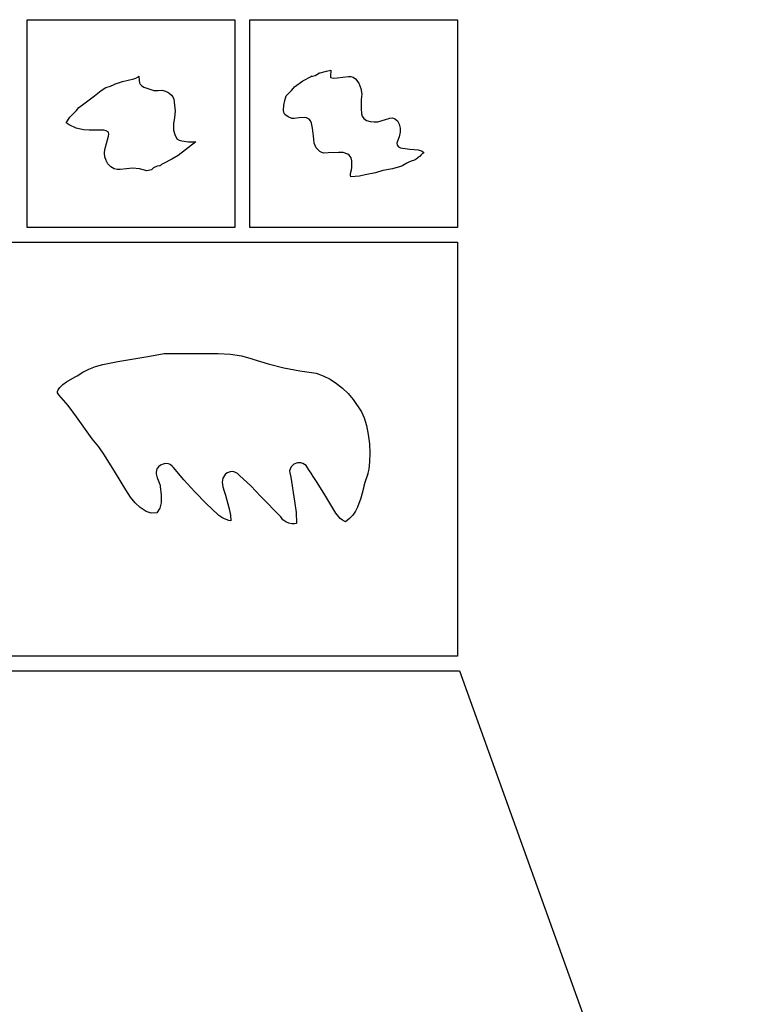
# Model space of a CAD drawing. Extents: x -1 to 498, y 2 to 4924.
# Drawn here: x 302 to 498, y 3402 to 3668 of the extents above; entities that cross this region are included whole.
import ezdxf

# ---------------------------------------------------------------- set-up
doc = ezdxf.new("R2010")
doc.units = 0

msp = doc.modelspace()

# ---------------------------------------------------------------- linework, layer by layer
at = {"layer": 'Calque 1'}
for p, q in [((304.403, 3667.95), (360.404, 3667.95)), ((304.403, 3611.96), (304.403, 3667.95)), ((360.404, 3667.95), (360.404, 3611.96)), ((364.402, 3667.95), (420.404, 3667.95)), ((364.402, 3611.96), (364.402, 3667.95)), ((420.404, 3667.95), (420.404, 3611.96)), ((381.015, 3652.6), (382.034, 3652.94)), ((382.034, 3652.94), (382.947, 3653.42)), ((382.947, 3653.42), (383.087, 3653.55)), ((383.039, 3653.55), (385.095, 3654.03)), ((383.087, 3653.55), (383.039, 3653.55)), ((385.095, 3654.03), (386.244, 3654.37)), ((386.254, 3653.9), (386.177, 3653.13)), ((386.177, 3653.13), (386.201, 3652.36)), ((386.244, 3654.37), (386.254, 3653.9)), ((326.887, 3650.01), (327.884, 3650.48)), ((327.884, 3650.48), (328.027, 3650.62)), ((327.953, 3650.59), (330.144, 3651.33)), ((328.027, 3650.62), (327.953, 3650.59)), ((330.144, 3651.33), (333.144, 3652.02)), ((333.144, 3652.02), (333.676, 3652.15)), ((333.676, 3652.15), (334.354, 3652.52)), ((334.354, 3652.52), (334.547, 3652.71)), ((334.547, 3652.71), (334.547, 3652.6)), ((334.547, 3652.6), (334.594, 3651.54)), ((334.594, 3651.54), (334.697, 3650.96)), ((334.697, 3650.96), (334.899, 3650.54)), ((334.899, 3650.54), (335.216, 3650.17)), ((335.216, 3650.17), (335.883, 3649.77)), ((376.52, 3649.82), (378.745, 3651.49)), ((378.745, 3651.49), (381.14, 3652.71)), ((381.14, 3652.71), (380.928, 3652.6)), ((380.928, 3652.6), (381.015, 3652.6)), ((386.201, 3652.36), (387.037, 3652.2)), ((387.037, 3652.2), (387.955, 3652.23)), ((387.955, 3652.23), (390.993, 3652.63)), ((390.993, 3652.63), (391.641, 3652.63)), ((391.641, 3652.63), (392.31, 3652.42)), ((392.31, 3652.42), (392.919, 3651.99)), ((392.919, 3651.99), (393.816, 3650.85)), ((393.816, 3650.85), (394.393, 3649.37)), ((319.674, 3645.22), (322.611, 3647.44)), ((322.611, 3647.44), (324.347, 3648.82)), ((324.347, 3648.82), (325.62, 3649.69)), ((325.62, 3649.69), (326.887, 3650.01)), ((335.883, 3649.77), (338.595, 3648.9)), ((338.595, 3648.9), (339.725, 3648.9)), ((339.725, 3648.9), (340.733, 3648.98)), ((340.733, 3648.98), (341.698, 3648.71)), ((341.698, 3648.71), (342.574, 3648.23)), ((342.574, 3648.23), (343.347, 3647.63)), ((343.347, 3647.63), (343.67, 3647.18)), ((374.247, 3647.39), (375.703, 3648.84)), ((375.703, 3648.84), (376.242, 3649.5)), ((376.242, 3649.5), (376.52, 3649.82)), ((394.393, 3649.37), (394.626, 3647.84)), ((394.626, 3647.84), (394.493, 3646.44)), ((318.336, 3644.27), (319.674, 3645.22)), ((343.67, 3647.18), (343.931, 3646.49)), ((343.931, 3646.49), (344.109, 3644.95)), ((344.109, 3644.95), (344.326, 3643.26)), ((373.491, 3643.6), (373.567, 3644.9)), ((373.567, 3644.9), (373.911, 3646.12)), ((373.911, 3646.12), (374.247, 3647.39)), ((394.472, 3645.75), (394.411, 3644.03)), ((394.493, 3646.44), (394.472, 3645.75)), ((315.96, 3641.7), (317.674, 3643.45)), ((317.674, 3643.45), (318.336, 3644.27)), ((344.326, 3643.26), (344.109, 3641.57)), ((373.612, 3642.97), (373.491, 3643.6)), ((373.895, 3642.39), (373.612, 3642.97)), ((374.779, 3641.73), (373.895, 3642.39)), ((394.411, 3644.03), (394.504, 3642.6)), ((394.504, 3642.6), (394.723, 3641.96)), ((314.899, 3640.16), (315.96, 3641.7)), ((315.777, 3639.58), (314.899, 3640.16)), ((317.65, 3638.74), (315.777, 3639.58)), ((343.897, 3639.87), (343.82, 3638.18)), ((344.109, 3641.57), (343.897, 3639.87)), ((375.803, 3641.3), (374.779, 3641.73)), ((376.409, 3641.3), (375.803, 3641.3)), ((377.774, 3641.46), (376.409, 3641.3)), ((379.129, 3641.59), (377.774, 3641.46)), ((379.732, 3641.46), (379.129, 3641.59)), ((380.431, 3641.17), (379.732, 3641.46)), ((380.82, 3640.67), (380.431, 3641.17)), ((381.089, 3640.01), (380.82, 3640.67)), ((381.375, 3638.68), (381.089, 3640.01)), ((394.723, 3641.96), (395.139, 3641.33)), ((395.139, 3641.33), (395.917, 3640.77)), ((395.917, 3640.77), (396.853, 3640.51)), ((396.853, 3640.51), (397.965, 3640.38)), ((397.965, 3640.38), (398.975, 3640.43)), ((398.975, 3640.43), (401.031, 3641.01)), ((401.031, 3641.01), (402.211, 3641.41)), ((402.211, 3641.41), (402.833, 3641.46)), ((402.833, 3641.46), (403.42, 3641.33)), ((403.42, 3641.33), (404.214, 3640.64)), ((404.214, 3640.64), (404.717, 3639.74)), ((404.717, 3639.74), (404.95, 3638.71)), ((319.645, 3638.26), (317.65, 3638.74)), ((321.175, 3638.15), (319.645, 3638.26)), ((322.588, 3638.21), (321.175, 3638.15)), ((325.09, 3638.15), (322.588, 3638.21)), ((325.747, 3638.02), (325.09, 3638.15)), ((326.358, 3637.65), (325.747, 3638.02)), ((326.323, 3636.59), (326.424, 3637.1)), ((326.424, 3637.1), (326.358, 3637.65)), ((343.82, 3638.18), (344.183, 3637.02)), ((344.183, 3637.02), (344.754, 3635.83)), ((381.6, 3636.57), (381.375, 3638.68)), ((404.939, 3637.65), (404.664, 3636.35)), ((404.95, 3638.71), (404.939, 3637.65)), ((325.344, 3632.97), (325.763, 3634.61)), ((325.763, 3634.61), (326.323, 3636.59)), ((344.754, 3635.83), (345.4, 3635.51)), ((349.908, 3635.03), (345.082, 3631.35)), ((345.4, 3635.51), (346.09, 3635.3)), ((346.09, 3635.3), (347.868, 3635.06)), ((347.868, 3635.06), (349.67, 3635.03)), ((349.67, 3635.03), (349.908, 3635.03)), ((349.908, 3635.03), (349.908, 3635.03)), ((381.714, 3635.72), (381.6, 3636.57)), ((381.817, 3634.64), (381.714, 3635.72)), ((382.336, 3633.37), (381.817, 3634.64)), ((404.243, 3635.24), (404.082, 3634.66)), ((404.082, 3634.66), (404.14, 3634.16)), ((404.14, 3634.16), (404.518, 3633.71)), ((404.664, 3636.35), (404.243, 3635.24)), ((325.268, 3631.94), (325.344, 3632.97)), ((325.376, 3630.96), (325.268, 3631.94)), ((383.275, 3632.39), (382.336, 3633.37)), ((383.809, 3632.12), (383.275, 3632.39)), ((384.365, 3631.99), (383.809, 3632.12)), ((385.532, 3632.02), (384.365, 3631.99)), ((388.313, 3632.15), (385.532, 3632.02)), ((389.612, 3632.12), (388.313, 3632.15)), ((390.847, 3631.72), (389.612, 3632.12)), ((391.228, 3631.46), (390.847, 3631.72)), ((404.518, 3633.71), (405.032, 3633.42)), ((405.032, 3633.42), (405.577, 3633.34)), ((405.577, 3633.34), (406.347, 3633.18)), ((406.347, 3633.18), (407.577, 3633.05)), ((407.577, 3633.05), (408.696, 3632.99)), ((408.696, 3632.99), (409.805, 3632.86)), ((409.805, 3632.86), (410.101, 3632.78)), ((410.101, 3632.78), (410.717, 3632.57)), ((411.225, 3632.15), (410.548, 3631.43)), ((410.717, 3632.57), (411.292, 3632.25)), ((411.331, 3632.2), (411.199, 3631.99)), ((411.199, 3631.99), (411.302, 3632.17)), ((411.302, 3632.17), (411.225, 3632.15)), ((411.292, 3632.25), (411.331, 3632.2)), ((411.331, 3632.2), (411.331, 3632.2)), ((325.678, 3630), (325.376, 3630.96)), ((326.181, 3629.11), (325.678, 3630)), ((326.988, 3628.31), (326.181, 3629.11)), ((340.645, 3628.89), (340.317, 3628.66)), ((341.204, 3629.21), (340.645, 3628.89)), ((343.418, 3630.32), (341.204, 3629.21)), ((345.082, 3631.35), (343.418, 3630.32)), ((391.723, 3630.75), (391.228, 3631.46)), ((391.943, 3629.87), (391.723, 3630.75)), ((391.895, 3628.07), (391.943, 3629.87)), ((406.783, 3629.29), (405.725, 3628.68)), ((407.492, 3629.63), (406.783, 3629.29)), ((408.167, 3629.9), (407.492, 3629.63)), ((408.574, 3629.98), (408.167, 3629.9)), ((408.974, 3630.19), (408.574, 3629.98)), ((409.238, 3630.32), (408.974, 3630.19)), ((410.175, 3631.06), (409.238, 3630.32)), ((410.27, 3631.09), (410.175, 3631.06)), ((410.548, 3631.43), (410.27, 3631.09)), ((327.834, 3627.78), (326.988, 3628.31)), ((328.665, 3627.6), (327.834, 3627.78)), ((329.493, 3627.6), (328.665, 3627.6)), ((331.152, 3627.78), (329.493, 3627.6)), ((332.837, 3627.91), (331.152, 3627.78)), ((334.708, 3627.73), (332.837, 3627.91)), ((336.671, 3627.2), (334.708, 3627.73)), ((337.917, 3627.44), (336.671, 3627.2)), ((338.473, 3627.99), (337.917, 3627.44)), ((339.452, 3628.44), (338.473, 3627.99)), ((340.084, 3628.55), (339.452, 3628.44)), ((340.14, 3628.58), (340.084, 3628.55)), ((340.317, 3628.66), (340.14, 3628.58)), ((391.556, 3626.04), (391.588, 3626.49)), ((391.588, 3626.49), (391.813, 3627.44)), ((391.813, 3627.44), (391.895, 3628.07)), ((398.338, 3626.62), (395.538, 3626.14)), ((400.29, 3627.25), (398.338, 3626.62)), ((402.926, 3627.73), (400.29, 3627.25)), ((404.394, 3628.21), (402.926, 3627.73)), ((405.415, 3628.42), (404.394, 3628.21)), ((405.725, 3628.68), (405.415, 3628.42)), ((391.662, 3625.56), (391.556, 3626.04)), ((394.001, 3625.72), (391.662, 3625.56)), ((395.538, 3626.14), (394.001, 3625.72)), ((360.404, 3611.96), (304.403, 3611.96)), ((420.404, 3611.96), (364.402, 3611.96)), ((271.827, 3607.97), (304.403, 3607.97)), ((304.403, 3607.97), (360.404, 3607.97)), ((360.404, 3607.97), (364.402, 3607.97)), ((364.402, 3607.97), (420.404, 3607.97)), ((420.404, 3607.97), (420.404, 3496.36)), ((324.794, 3574.95), (328.9, 3575.79)), ((328.9, 3575.79), (333.195, 3576.48)), ((333.195, 3576.48), (336.933, 3577.17)), ((336.933, 3577.17), (341.357, 3577.91)), ((341.357, 3577.91), (344.212, 3577.99)), ((344.212, 3577.99), (344.217, 3577.99)), ((344.217, 3577.99), (346.302, 3577.99)), ((346.302, 3577.99), (348.032, 3577.94)), ((348.032, 3577.94), (348.228, 3577.91)), ((348.228, 3577.91), (355.891, 3577.99)), ((355.891, 3577.99), (355.891, 3577.99)), ((355.891, 3577.99), (359.219, 3577.75)), ((359.219, 3577.75), (362.227, 3577.3)), ((362.227, 3577.3), (365.106, 3576.51)), ((365.106, 3576.51), (365.259, 3576.45)), ((365.259, 3576.45), (369.366, 3575.21)), ((319.386, 3572.93), (321.058, 3573.75)), ((321.058, 3573.75), (322.868, 3574.42)), ((322.868, 3574.42), (324.794, 3574.95)), ((369.366, 3575.21), (373.57, 3574.13)), ((373.57, 3574.13), (377.875, 3573.25)), ((377.875, 3573.25), (382.283, 3572.67)), ((315.057, 3570.34), (317.388, 3571.64)), ((317.388, 3571.64), (317.878, 3571.93)), ((317.878, 3571.93), (319.386, 3572.93)), ((382.283, 3572.67), (384.249, 3571.96)), ((384.249, 3571.96), (386.098, 3571)), ((386.098, 3571), (387.826, 3569.87)), ((312.615, 3567.7), (312.766, 3568.15)), ((312.766, 3568.15), (313.213, 3568.81)), ((313.213, 3568.81), (314.012, 3569.57)), ((314.012, 3569.57), (315.057, 3570.34)), ((387.826, 3569.87), (389.432, 3568.57)), ((389.432, 3568.57), (390.911, 3567.14)), ((312.639, 3567.38), (312.615, 3567.7)), ((312.988, 3566.82), (312.639, 3567.38)), ((315.446, 3563.89), (312.988, 3566.82)), ((390.911, 3567.14), (392.265, 3565.58)), ((392.265, 3565.58), (394.583, 3562.27)), ((317.722, 3560.9), (315.446, 3563.89)), ((321.976, 3554.92), (317.722, 3560.9)), ((394.583, 3562.27), (395.29, 3560.63)), ((395.29, 3560.63), (395.893, 3558.54)), ((395.893, 3558.54), (396.361, 3556.13)), ((323.707, 3552.8), (321.976, 3554.92)), ((396.361, 3556.13), (396.655, 3553.62)), ((325.302, 3550.52), (323.707, 3552.8)), ((396.655, 3553.62), (396.758, 3551.11)), ((328.207, 3545.76), (325.302, 3550.52)), ((396.758, 3551.11), (396.695, 3548.75)), ((339.404, 3546.85), (339.161, 3546)), ((339.793, 3547.38), (339.404, 3546.85)), ((340.381, 3547.83), (339.793, 3547.38)), ((341.045, 3548.14), (340.381, 3547.83)), ((341.656, 3548.28), (341.045, 3548.14)), ((342.511, 3548.2), (341.656, 3548.28)), ((342.992, 3548.01), (342.511, 3548.2)), ((343.463, 3547.59), (342.992, 3548.01)), ((343.844, 3547.22), (343.463, 3547.59)), ((346.657, 3543.88), (343.844, 3547.22)), ((375.282, 3546.77), (375.176, 3546.32)), ((375.599, 3547.4), (375.282, 3546.77)), ((376.311, 3548.09), (375.599, 3547.4)), ((377.301, 3548.51), (376.311, 3548.09)), ((378.147, 3548.49), (377.301, 3548.51)), ((378.7, 3548.3), (378.147, 3548.49)), ((379.632, 3547.72), (378.7, 3548.3)), ((379.87, 3547.32), (379.632, 3547.72)), ((380.367, 3546.63), (379.87, 3547.32)), ((381.111, 3545.39), (380.367, 3546.63)), ((396.494, 3546.77), (396.192, 3545.34)), ((396.695, 3548.75), (396.494, 3546.77)), ((330.975, 3541.18), (328.207, 3545.76)), ((339.161, 3546), (339.185, 3545.47)), ((339.185, 3545.47), (339.418, 3544.39)), ((339.418, 3544.39), (339.714, 3543.78)), ((357.134, 3544.31), (357.018, 3543.27)), ((357.756, 3545.31), (357.134, 3544.31)), ((358.343, 3545.79), (357.756, 3545.31)), ((359.103, 3546.08), (358.343, 3545.79)), ((359.843, 3546.13), (359.103, 3546.08)), ((360.41, 3546), (359.843, 3546.13)), ((361.119, 3545.6), (360.41, 3546)), ((361.68, 3545.1), (361.119, 3545.6)), ((364.677, 3542.27), (361.68, 3545.1)), ((375.176, 3546.32), (375.221, 3545.76)), ((375.221, 3545.76), (375.462, 3544.65)), ((375.462, 3544.65), (376.486, 3538.14)), ((381.235, 3545.18), (381.111, 3545.39)), ((381.251, 3545.13), (381.235, 3545.18)), ((381.47, 3544.76), (381.251, 3545.13)), ((382.547, 3543.17), (381.47, 3544.76)), ((396.258, 3545.52), (395.435, 3543.14)), ((396.192, 3545.34), (396.258, 3545.52)), ((339.714, 3543.78), (340.206, 3542.59)), ((340.206, 3542.59), (340.238, 3542.48)), ((340.238, 3542.48), (340.254, 3542.06)), ((340.254, 3542.06), (340.516, 3539.76)), ((349.588, 3540.66), (346.657, 3543.88)), ((357.018, 3543.27), (357.2, 3541.98)), ((357.2, 3541.98), (357.518, 3540.87)), ((367.45, 3539.41), (364.677, 3542.27)), ((384.648, 3539.84), (382.547, 3543.17)), ((395.104, 3541.69), (394.337, 3538.99)), ((395.16, 3542.14), (395.104, 3541.71)), ((395.104, 3541.71), (395.104, 3541.69)), ((395.435, 3543.14), (395.16, 3542.14)), ((332.282, 3539.25), (330.975, 3541.18)), ((333.523, 3537.72), (332.282, 3539.25)), ((340.516, 3539.76), (340.516, 3537.69)), ((352.673, 3537.48), (349.588, 3540.66)), ((357.518, 3540.87), (357.875, 3539.78)), ((357.875, 3539.78), (358.888, 3536.03)), ((372.832, 3533.88), (367.45, 3539.41)), ((386.236, 3537.19), (384.648, 3539.84)), ((394.337, 3538.99), (393.461, 3536.55)), ((333.56, 3537.69), (333.523, 3537.72)), ((334.885, 3536.4), (333.56, 3537.69)), ((336.473, 3535.36), (334.885, 3536.4)), ((340.172, 3536.24), (339.367, 3535.02)), ((340.516, 3537.69), (340.172, 3536.24)), ((355.949, 3534.44), (352.673, 3537.48)), ((358.888, 3536.03), (359.227, 3534.36)), ((376.486, 3538.14), (376.896, 3535.1)), ((387.58, 3534.89), (386.236, 3537.19)), ((393.461, 3536.55), (392.89, 3535.44)), ((337.888, 3534.91), (336.473, 3535.36)), ((339.367, 3535.02), (337.888, 3534.91)), ((356.121, 3534.28), (355.949, 3534.44)), ((357.134, 3533.59), (356.121, 3534.28)), ((358.764, 3532.9), (357.134, 3533.59)), ((359.227, 3534.36), (359.351, 3532.82)), ((373.377, 3533.09), (372.832, 3533.88)), ((376.896, 3535.1), (377.01, 3532.19)), ((388.754, 3533.49), (387.58, 3534.89)), ((389.426, 3532.98), (388.754, 3533.49)), ((391.302, 3533.46), (390.215, 3532.61)), ((392.183, 3534.41), (391.302, 3533.46)), ((392.89, 3535.44), (392.183, 3534.41)), ((359.351, 3532.82), (358.764, 3532.9)), ((374.16, 3532.53), (373.377, 3533.09)), ((374.914, 3532.19), (374.16, 3532.53)), ((375.761, 3532), (374.914, 3532.19)), ((376.507, 3532.03), (375.761, 3532)), ((376.93, 3532.16), (376.507, 3532.03)), ((377.01, 3532.19), (376.93, 3532.16)), ((390.215, 3532.61), (389.426, 3532.98)), ((420.404, 3496.36), (271.825, 3496.36)), ((271.825, 3492.37), (420.997, 3492.37)), ((420.997, 3492.37), (498.001, 3278.08))]:
    msp.add_line(p, q, dxfattribs=at)

doc.saveas('drawing.dxf')
